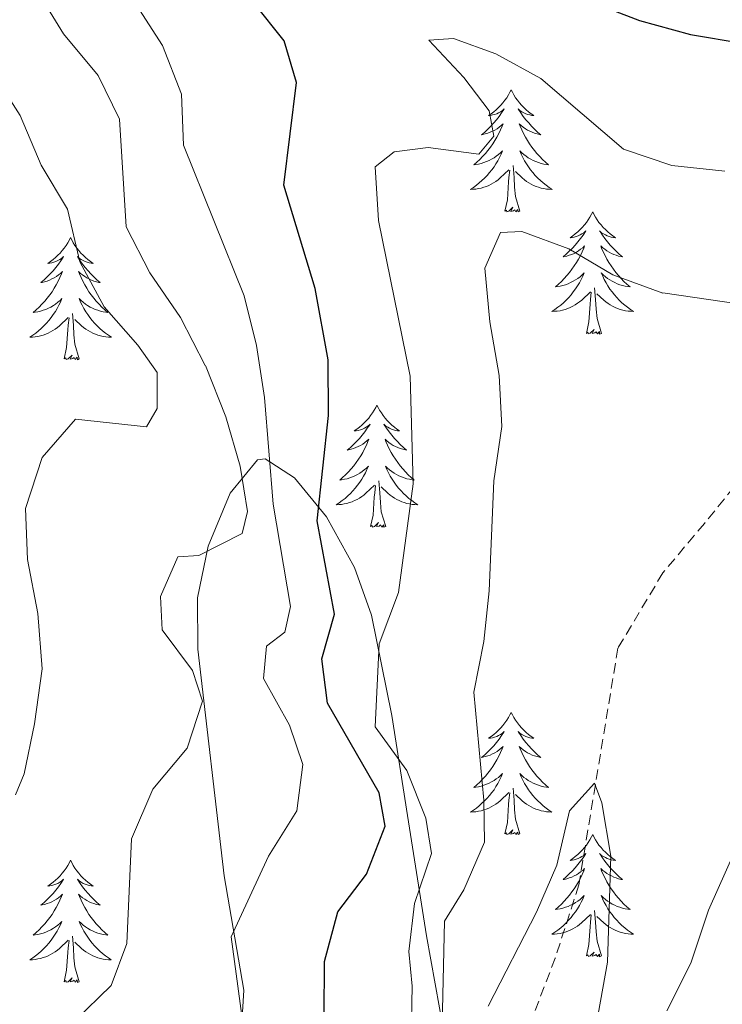
# Model space of a CAD drawing. Units: metres. Extents: x 596926 to 601422, y 4687071 to 4690104.
# Drawn here: x 598421 to 598489, y 4688826 to 4688922 of the extents above; entities that cross this region are included whole.
import ezdxf

# ---------------------------------------------------------------- set-up
doc = ezdxf.new("R2010")
doc.units = ezdxf.units.M
doc.header["$MEASUREMENT"] = 0
doc.linetypes.add('TRAZOSX2', pattern=[1.5, 1, -0.5])
for name, color, linetype, lineweight in [('Level 11', 142, 'Continuous', 13), ('Level 35', 92, 'Continuous', 0), ('Level 36', 19, 'Continuous', 40), ('Level 4', 36, 'Continuous', 30), ('Level 5', 36, 'Continuous', 0)]:
    doc.layers.add(name, color=color, linetype=linetype, lineweight=lineweight)

msp = doc.modelspace()

# ---------------------------------------------------------------- linework, layer by layer
at = {"layer": 'Level 11', "color": 142, "linetype": 'TRAZOSX2', "lineweight": 13}
msp.add_polyline3d([(598516.39, 4688892.69, 338.86), (598511.11, 4688891.44, 338.7), (598505.51, 4688889.64, 338.53), (598500.57, 4688887.38, 338.04), (598492.45, 4688878.43, 337.39), (598487.66, 4688872.53, 336.74), (598483.61, 4688867.71, 336.57), (598479.22, 4688860.36, 335.76), (598475.41, 4688837.26, 334.19), (598473.1, 4688830.1, 333.53), (598470.47, 4688823.27, 332.88)], dxfattribs=at)
at = {"layer": 'Level 35', "color": 92, "linetype": 'Continuous', "lineweight": 0, "ltscale": 0.5}
msp.add_polyline3d([(598463.08, 4688818.19, 343.07), (598460.52, 4688832.28, 343.4), (598458.68, 4688844, 344.21), (598457.14, 4688853.79, 345.3), (598455.15, 4688863.57, 346.99), (598453.49, 4688868.24, 348.15), (598450.76, 4688873.16, 349.78), (598447.64, 4688877, 351.63), (598444.76, 4688878.84, 353.53), (598444.01, 4688878.74, 354.14), (598441.37, 4688875.48, 356.89), (598439.21, 4688870.3, 358.75), (598438.18, 4688865.26, 359.05), (598438.19, 4688860.25, 358.84), (598440.77, 4688838.11, 356.25), (598442.69, 4688826.96, 355.44), (598442.32, 4688821.04, 355.16)], dxfattribs=at)
at = {"layer": 'Level 36', "color": 92, "linetype": 'Continuous', "lineweight": 0}
for points in [[(598468.8, 4688914.86), (598468.68, 4688914.64), (598468.53, 4688914.37), (598468.36, 4688914.1), (598468.18, 4688913.85), (598467.99, 4688913.6), (598467.78, 4688913.36), (598467.56, 4688913.13), (598467.33, 4688912.92), (598467.09, 4688912.72), (598466.84, 4688912.52), (598466.58, 4688912.35), (598466.78, 4688912.37), (598466.98, 4688912.41), (598467.18, 4688912.46), (598467.38, 4688912.53), (598467.56, 4688912.62), (598467.74, 4688912.72), (598467.92, 4688912.83), (598468.12, 4688913.02), (598468.08, 4688912.95), (598467.85, 4688912.61), (598467.61, 4688912.27), (598467.35, 4688911.95), (598467.09, 4688911.63), (598466.81, 4688911.32), (598466.51, 4688911.03), (598466.21, 4688910.75), (598465.9, 4688910.48), (598466.02, 4688910.5), (598466.27, 4688910.56), (598466.51, 4688910.63), (598466.75, 4688910.72), (598466.98, 4688910.82), (598467.2, 4688910.94), (598467.42, 4688911.07), (598467.62, 4688911.22), (598467.82, 4688911.37), (598468.01, 4688911.54), (598467.92, 4688911.32), (598467.76, 4688910.96), (598467.59, 4688910.61), (598467.41, 4688910.26), (598467.21, 4688909.92), (598467, 4688909.59), (598466.77, 4688909.27), (598466.53, 4688908.95), (598466.28, 4688908.65), (598466.01, 4688908.36), (598465.74, 4688908.08), (598465.45, 4688907.81), (598465.16, 4688907.55), (598465.35, 4688907.58), (598465.62, 4688907.62), (598465.88, 4688907.68), (598466.14, 4688907.76), (598466.4, 4688907.86), (598466.64, 4688907.97), (598466.88, 4688908.09), (598467.12, 4688908.23), (598467.34, 4688908.38), (598467.56, 4688908.54), (598467.76, 4688908.72), (598467.96, 4688908.9), (598467.82, 4688908.58)], [(598468.8, 4688914.86), (598468.91, 4688914.64), (598469.06, 4688914.37), (598469.23, 4688914.1), (598469.41, 4688913.85), (598469.61, 4688913.6), (598469.81, 4688913.36), (598470.03, 4688913.13), (598470.26, 4688912.92), (598470.5, 4688912.72), (598470.75, 4688912.52), (598471.01, 4688912.35), (598470.81, 4688912.37), (598470.61, 4688912.41), (598470.41, 4688912.46), (598470.22, 4688912.53), (598470.03, 4688912.62), (598469.85, 4688912.72), (598469.67, 4688912.83), (598469.47, 4688913.02), (598469.51, 4688912.95), (598469.74, 4688912.61), (598469.98, 4688912.27), (598470.24, 4688911.95), (598470.51, 4688911.63), (598470.79, 4688911.32), (598471.08, 4688911.03), (598471.38, 4688910.75), (598471.69, 4688910.48), (598471.57, 4688910.5), (598471.32, 4688910.56), (598471.08, 4688910.63), (598470.85, 4688910.72), (598470.62, 4688910.82), (598470.39, 4688910.94), (598470.18, 4688911.07), (598469.97, 4688911.22), (598469.77, 4688911.37), (598469.58, 4688911.54), (598469.67, 4688911.32), (598469.83, 4688910.96), (598470, 4688910.61), (598470.18, 4688910.26), (598470.38, 4688909.92), (598470.6, 4688909.59), (598470.82, 4688909.27), (598471.06, 4688908.95), (598471.31, 4688908.65), (598471.58, 4688908.36), (598471.85, 4688908.08), (598472.14, 4688907.81), (598472.44, 4688907.55), (598472.24, 4688907.58), (598471.97, 4688907.62), (598471.71, 4688907.68), (598471.45, 4688907.76), (598471.2, 4688907.86), (598470.95, 4688907.97), (598470.71, 4688908.09), (598470.47, 4688908.23), (598470.25, 4688908.38), (598470.03, 4688908.54), (598469.83, 4688908.72), (598469.63, 4688908.9), (598469.77, 4688908.58)], [(598467.823, 4688908.581), (598467.662, 4688908.261), (598467.502, 4688907.941), (598467.312, 4688907.641), (598467.122, 4688907.342), (598466.902, 4688907.052), (598466.682, 4688906.782), (598466.452, 4688906.512), (598466.202, 4688906.252), (598465.942, 4688906.002), (598465.672, 4688905.772), (598465.402, 4688905.552), (598465.112, 4688905.342), (598464.822, 4688905.152), (598465.082, 4688905.162), (598465.342, 4688905.182), (598465.612, 4688905.222), (598465.862, 4688905.282), (598466.122, 4688905.352), (598466.372, 4688905.442), (598466.612, 4688905.542), (598466.852, 4688905.662), (598467.082, 4688905.792), (598467.302, 4688905.932), (598467.522, 4688906.092), (598467.722, 4688906.262), (598468.572, 4688907.061)], [(598469.772, 4688908.581), (598469.932, 4688908.261), (598470.102, 4688907.941), (598470.282, 4688907.641), (598470.482, 4688907.341), (598470.692, 4688907.051), (598470.912, 4688906.781), (598471.142, 4688906.511), (598471.392, 4688906.251), (598471.652, 4688906.001), (598471.922, 4688905.771), (598472.202, 4688905.551), (598472.492, 4688905.341), (598472.782, 4688905.151), (598472.512, 4688905.161), (598472.252, 4688905.181), (598471.992, 4688905.221), (598471.732, 4688905.281), (598471.472, 4688905.351), (598471.222, 4688905.441), (598470.982, 4688905.541), (598470.742, 4688905.661), (598470.512, 4688905.791), (598470.292, 4688905.931), (598470.082, 4688906.091), (598469.872, 4688906.261), (598469.212, 4688906.881)], [(598469.65, 4688903.01), (598469.22, 4688904.45), (598469.13, 4688905.36), (598469.08, 4688906.3), (598468.98, 4688907.47)], [(598468.18, 4688903.01), (598468.42, 4688904.13), (598468.54, 4688905.87), (598468.58, 4688906.3), (598468.65, 4688907.03)], [(598469.65, 4688903.01), (598469.47, 4688902.94), (598469.45, 4688903.18), (598469.26, 4688902.96), (598469.14, 4688903.16), (598469.02, 4688903.06), (598468.75, 4688903), (598468.95, 4688903.4), (598468.56, 4688903.02), (598468.38, 4688902.96), (598468.33, 4688903.12), (598468.18, 4688903.01)], [(598476.76, 4688902.94), (598476.64, 4688902.72), (598476.49, 4688902.45), (598476.32, 4688902.18), (598476.14, 4688901.93), (598475.95, 4688901.68), (598475.74, 4688901.44), (598475.52, 4688901.22), (598475.29, 4688901), (598475.05, 4688900.8), (598474.8, 4688900.6), (598474.54, 4688900.43), (598474.74, 4688900.45), (598474.94, 4688900.49), (598475.14, 4688900.54), (598475.34, 4688900.61), (598475.52, 4688900.7), (598475.7, 4688900.8), (598475.88, 4688900.91), (598476.08, 4688901.1), (598476.04, 4688901.03), (598475.81, 4688900.69), (598475.57, 4688900.35), (598475.31, 4688900.03), (598475.05, 4688899.71), (598474.77, 4688899.41), (598474.47, 4688899.11), (598474.17, 4688898.83), (598473.86, 4688898.56), (598473.98, 4688898.58), (598474.23, 4688898.64), (598474.47, 4688898.71), (598474.71, 4688898.8), (598474.94, 4688898.9), (598475.16, 4688899.02), (598475.38, 4688899.15), (598475.58, 4688899.3), (598475.78, 4688899.45), (598475.97, 4688899.62), (598475.88, 4688899.4), (598475.72, 4688899.04), (598475.55, 4688898.69), (598475.37, 4688898.34), (598475.17, 4688898), (598474.96, 4688897.67), (598474.73, 4688897.35), (598474.49, 4688897.04), (598474.24, 4688896.73), (598473.97, 4688896.44), (598473.7, 4688896.16), (598473.41, 4688895.89), (598473.12, 4688895.63), (598473.31, 4688895.66), (598473.58, 4688895.7), (598473.84, 4688895.77), (598474.1, 4688895.84), (598474.36, 4688895.94), (598474.6, 4688896.05), (598474.84, 4688896.17), (598475.08, 4688896.31), (598475.3, 4688896.46), (598475.52, 4688896.62), (598475.72, 4688896.8), (598475.92, 4688896.99), (598475.78, 4688896.66)], [(598476.76, 4688902.94), (598476.87, 4688902.72), (598477.02, 4688902.45), (598477.19, 4688902.18), (598477.37, 4688901.93), (598477.57, 4688901.68), (598477.77, 4688901.44), (598477.99, 4688901.22), (598478.22, 4688901), (598478.46, 4688900.8), (598478.71, 4688900.6), (598478.97, 4688900.43), (598478.77, 4688900.45), (598478.57, 4688900.49), (598478.37, 4688900.54), (598478.18, 4688900.61), (598477.99, 4688900.7), (598477.81, 4688900.8), (598477.63, 4688900.91), (598477.43, 4688901.1), (598477.47, 4688901.03), (598477.7, 4688900.69), (598477.94, 4688900.35), (598478.2, 4688900.03), (598478.47, 4688899.71), (598478.75, 4688899.41), (598479.04, 4688899.11), (598479.34, 4688898.83), (598479.65, 4688898.56), (598479.53, 4688898.58), (598479.28, 4688898.64), (598479.04, 4688898.71), (598478.81, 4688898.8), (598478.58, 4688898.9), (598478.35, 4688899.02), (598478.14, 4688899.15), (598477.93, 4688899.3), (598477.73, 4688899.45), (598477.54, 4688899.62), (598477.63, 4688899.4), (598477.79, 4688899.04), (598477.96, 4688898.69), (598478.14, 4688898.34), (598478.34, 4688898), (598478.56, 4688897.67), (598478.78, 4688897.35), (598479.02, 4688897.04), (598479.27, 4688896.73), (598479.54, 4688896.44), (598479.81, 4688896.16), (598480.1, 4688895.89), (598480.4, 4688895.63), (598480.2, 4688895.66), (598479.93, 4688895.7), (598479.67, 4688895.77), (598479.41, 4688895.84), (598479.16, 4688895.94), (598478.91, 4688896.05), (598478.67, 4688896.17), (598478.43, 4688896.31), (598478.21, 4688896.46), (598477.99, 4688896.62), (598477.79, 4688896.8), (598477.59, 4688896.99), (598477.73, 4688896.66)], [(598425.77, 4688900.44), (598425.66, 4688900.22), (598425.5, 4688899.94), (598425.33, 4688899.68), (598425.15, 4688899.42), (598424.96, 4688899.17), (598424.75, 4688898.93), (598424.53, 4688898.71), (598424.3, 4688898.49), (598424.06, 4688898.29), (598423.81, 4688898.1), (598423.55, 4688897.92), (598423.75, 4688897.94), (598423.95, 4688897.98), (598424.15, 4688898.04), (598424.34, 4688898.1), (598424.53, 4688898.19), (598424.72, 4688898.29), (598424.89, 4688898.4), (598425.09, 4688898.59), (598425.05, 4688898.53), (598424.82, 4688898.18), (598424.58, 4688897.85), (598424.32, 4688897.52), (598424.06, 4688897.2), (598423.78, 4688896.9), (598423.48, 4688896.6), (598423.18, 4688896.32), (598422.87, 4688896.05), (598422.99, 4688896.07), (598423.24, 4688896.13), (598423.48, 4688896.2), (598423.72, 4688896.29), (598423.95, 4688896.4), (598424.17, 4688896.51), (598424.39, 4688896.64), (598424.59, 4688896.79), (598424.79, 4688896.95), (598424.98, 4688897.12), (598424.89, 4688896.9), (598424.73, 4688896.53), (598424.56, 4688896.18), (598424.38, 4688895.83), (598424.18, 4688895.49), (598423.96, 4688895.16), (598423.74, 4688894.84), (598423.5, 4688894.53), (598423.25, 4688894.22), (598422.98, 4688893.93), (598422.71, 4688893.65), (598422.42, 4688893.38), (598422.12, 4688893.12), (598422.32, 4688893.15), (598422.59, 4688893.2), (598422.85, 4688893.26), (598423.11, 4688893.34), (598423.36, 4688893.43), (598423.61, 4688893.54), (598423.85, 4688893.66), (598424.09, 4688893.8), (598424.31, 4688893.95), (598424.53, 4688894.12), (598424.74, 4688894.29), (598424.93, 4688894.48), (598424.79, 4688894.15)], [(598425.77, 4688900.44), (598425.88, 4688900.22), (598426.03, 4688899.94), (598426.2, 4688899.68), (598426.38, 4688899.42), (598426.58, 4688899.17), (598426.78, 4688898.93), (598427, 4688898.71), (598427.23, 4688898.49), (598427.47, 4688898.29), (598427.72, 4688898.1), (598427.98, 4688897.92), (598427.78, 4688897.94), (598427.58, 4688897.98), (598427.38, 4688898.04), (598427.19, 4688898.1), (598427, 4688898.19), (598426.82, 4688898.29), (598426.64, 4688898.4), (598426.44, 4688898.59), (598426.48, 4688898.53), (598426.71, 4688898.18), (598426.95, 4688897.85), (598427.21, 4688897.52), (598427.48, 4688897.2), (598427.76, 4688896.9), (598428.05, 4688896.6), (598428.35, 4688896.32), (598428.66, 4688896.05), (598428.54, 4688896.07), (598428.29, 4688896.13), (598428.05, 4688896.2), (598427.82, 4688896.29), (598427.58, 4688896.4), (598427.36, 4688896.51), (598427.15, 4688896.64), (598426.94, 4688896.79), (598426.74, 4688896.95), (598426.56, 4688897.12), (598426.64, 4688896.9), (598426.8, 4688896.53), (598426.97, 4688896.18), (598427.16, 4688895.83), (598427.36, 4688895.49), (598427.57, 4688895.16), (598427.79, 4688894.84), (598428.03, 4688894.53), (598428.28, 4688894.22), (598428.55, 4688893.93), (598428.82, 4688893.65), (598429.11, 4688893.38), (598429.41, 4688893.12), (598429.21, 4688893.15), (598428.94, 4688893.2), (598428.68, 4688893.26), (598428.42, 4688893.34), (598428.17, 4688893.43), (598427.92, 4688893.54), (598427.68, 4688893.66), (598427.44, 4688893.8), (598427.22, 4688893.95), (598427, 4688894.12), (598426.8, 4688894.29), (598426.6, 4688894.48), (598426.74, 4688894.15)], [(598475.781, 4688896.661), (598475.621, 4688896.342), (598475.461, 4688896.022), (598475.271, 4688895.722), (598475.081, 4688895.422), (598474.861, 4688895.132), (598474.641, 4688894.862), (598474.411, 4688894.592), (598474.161, 4688894.332), (598473.901, 4688894.082), (598473.631, 4688893.852), (598473.361, 4688893.632), (598473.071, 4688893.422), (598472.781, 4688893.232), (598473.041, 4688893.242), (598473.301, 4688893.262), (598473.571, 4688893.302), (598473.821, 4688893.362), (598474.081, 4688893.432), (598474.331, 4688893.522), (598474.571, 4688893.622), (598474.811, 4688893.742), (598475.041, 4688893.872), (598475.261, 4688894.022), (598475.481, 4688894.172), (598475.681, 4688894.342), (598476.531, 4688895.142)], [(598477.731, 4688896.661), (598477.891, 4688896.341), (598478.061, 4688896.021), (598478.241, 4688895.721), (598478.441, 4688895.421), (598478.651, 4688895.131), (598478.871, 4688894.861), (598479.101, 4688894.591), (598479.351, 4688894.331), (598479.611, 4688894.081), (598479.881, 4688893.851), (598480.161, 4688893.631), (598480.451, 4688893.421), (598480.741, 4688893.231), (598480.471, 4688893.241), (598480.211, 4688893.261), (598479.951, 4688893.301), (598479.691, 4688893.361), (598479.431, 4688893.431), (598479.181, 4688893.521), (598478.941, 4688893.621), (598478.701, 4688893.741), (598478.471, 4688893.871), (598478.251, 4688894.021), (598478.041, 4688894.171), (598477.831, 4688894.341), (598477.171, 4688894.961)], [(598476.14, 4688891.09), (598476.38, 4688892.21), (598476.5, 4688893.95), (598476.54, 4688894.39), (598476.61, 4688895.11)], [(598477.61, 4688891.09), (598477.18, 4688892.53), (598477.09, 4688893.44), (598477.04, 4688894.39), (598476.94, 4688895.55)], [(598424.794, 4688894.148), (598424.634, 4688893.828), (598424.464, 4688893.518), (598424.284, 4688893.208), (598424.084, 4688892.918), (598423.884, 4688892.628), (598423.654, 4688892.348), (598423.424, 4688892.078), (598423.174, 4688891.818), (598422.914, 4688891.578), (598422.644, 4688891.338), (598422.364, 4688891.118), (598422.084, 4688890.908), (598421.794, 4688890.718), (598422.054, 4688890.728), (598422.314, 4688890.758), (598422.584, 4688890.798), (598422.844, 4688890.848), (598423.094, 4688890.928), (598423.344, 4688891.008), (598423.584, 4688891.118), (598423.824, 4688891.228), (598424.054, 4688891.358), (598424.274, 4688891.508), (598424.494, 4688891.668), (598424.694, 4688891.838), (598425.544, 4688892.638)], [(598426.744, 4688894.147), (598426.904, 4688893.827), (598427.074, 4688893.517), (598427.254, 4688893.207), (598427.454, 4688892.917), (598427.664, 4688892.627), (598427.884, 4688892.347), (598428.124, 4688892.077), (598428.364, 4688891.817), (598428.624, 4688891.577), (598428.894, 4688891.337), (598429.174, 4688891.117), (598429.464, 4688890.907), (598429.754, 4688890.717), (598429.484, 4688890.727), (598429.224, 4688890.757), (598428.964, 4688890.797), (598428.704, 4688890.848), (598428.444, 4688890.928), (598428.194, 4688891.008), (598427.954, 4688891.118), (598427.714, 4688891.228), (598427.484, 4688891.358), (598427.264, 4688891.508), (598427.044, 4688891.668), (598426.844, 4688891.838), (598426.184, 4688892.458)], [(598426.62, 4688888.59), (598426.19, 4688890.03), (598426.1, 4688890.93), (598426.05, 4688891.88), (598425.95, 4688893.04)], [(598425.15, 4688888.59), (598425.39, 4688889.7), (598425.5, 4688891.45), (598425.55, 4688891.88), (598425.62, 4688892.6)], [(598477.61, 4688891.09), (598477.43, 4688891.02), (598477.41, 4688891.26), (598477.22, 4688891.04), (598477.1, 4688891.24), (598476.98, 4688891.14), (598476.71, 4688891.08), (598476.91, 4688891.48), (598476.52, 4688891.1), (598476.34, 4688891.04), (598476.29, 4688891.2), (598476.14, 4688891.09)], [(598426.62, 4688888.59), (598426.44, 4688888.52), (598426.42, 4688888.76), (598426.23, 4688888.54), (598426.11, 4688888.74), (598425.99, 4688888.63), (598425.72, 4688888.58), (598425.92, 4688888.97), (598425.53, 4688888.59), (598425.34, 4688888.54), (598425.3, 4688888.7), (598425.15, 4688888.59)], [(598455.69, 4688884.08), (598455.58, 4688883.86), (598455.42, 4688883.58), (598455.25, 4688883.32), (598455.07, 4688883.06), (598454.88, 4688882.81), (598454.67, 4688882.57), (598454.45, 4688882.35), (598454.22, 4688882.13), (598453.98, 4688881.93), (598453.73, 4688881.74), (598453.47, 4688881.56), (598453.67, 4688881.58), (598453.87, 4688881.62), (598454.07, 4688881.68), (598454.27, 4688881.74), (598454.46, 4688881.83), (598454.64, 4688881.93), (598454.81, 4688882.04), (598455.02, 4688882.23), (598454.98, 4688882.17), (598454.74, 4688881.82), (598454.5, 4688881.49), (598454.25, 4688881.16), (598453.98, 4688880.84), (598453.7, 4688880.54), (598453.41, 4688880.24), (598453.1, 4688879.96), (598452.79, 4688879.69), (598452.91, 4688879.71), (598453.16, 4688879.77), (598453.4, 4688879.84), (598453.64, 4688879.93), (598453.87, 4688880.04), (598454.09, 4688880.15), (598454.31, 4688880.28), (598454.52, 4688880.43), (598454.71, 4688880.59), (598454.9, 4688880.76), (598454.81, 4688880.54), (598454.66, 4688880.17), (598454.48, 4688879.82), (598454.3, 4688879.47), (598454.1, 4688879.13), (598453.89, 4688878.8), (598453.66, 4688878.48), (598453.42, 4688878.17), (598453.17, 4688877.86), (598452.91, 4688877.57), (598452.63, 4688877.29), (598452.34, 4688877.02), (598452.05, 4688876.76), (598452.24, 4688876.79), (598452.51, 4688876.84), (598452.77, 4688876.9), (598453.03, 4688876.98), (598453.29, 4688877.07), (598453.54, 4688877.18), (598453.78, 4688877.3), (598454.01, 4688877.44), (598454.24, 4688877.59), (598454.45, 4688877.76), (598454.66, 4688877.93), (598454.85, 4688878.12), (598454.71, 4688877.79)], [(598455.69, 4688884.08), (598455.8, 4688883.86), (598455.95, 4688883.58), (598456.12, 4688883.32), (598456.3, 4688883.06), (598456.5, 4688882.81), (598456.7, 4688882.57), (598456.92, 4688882.35), (598457.15, 4688882.13), (598457.39, 4688881.93), (598457.64, 4688881.74), (598457.9, 4688881.56), (598457.71, 4688881.58), (598457.5, 4688881.62), (598457.3, 4688881.68), (598457.11, 4688881.74), (598456.92, 4688881.83), (598456.74, 4688881.93), (598456.56, 4688882.04), (598456.36, 4688882.23), (598456.4, 4688882.17), (598456.63, 4688881.82), (598456.87, 4688881.49), (598457.13, 4688881.16), (598457.4, 4688880.84), (598457.68, 4688880.54), (598457.97, 4688880.24), (598458.27, 4688879.96), (598458.59, 4688879.69), (598458.46, 4688879.71), (598458.22, 4688879.77), (598457.97, 4688879.84), (598457.74, 4688879.93), (598457.51, 4688880.04), (598457.28, 4688880.15), (598457.07, 4688880.28), (598456.86, 4688880.43), (598456.66, 4688880.59), (598456.48, 4688880.76), (598456.56, 4688880.54), (598456.72, 4688880.17), (598456.89, 4688879.82), (598457.08, 4688879.47), (598457.28, 4688879.13), (598457.49, 4688878.8), (598457.72, 4688878.48), (598457.96, 4688878.17), (598458.21, 4688877.86), (598458.47, 4688877.57), (598458.74, 4688877.29), (598459.03, 4688877.02), (598459.33, 4688876.76), (598459.13, 4688876.79), (598458.87, 4688876.84), (598458.6, 4688876.9), (598458.34, 4688876.98), (598458.09, 4688877.07), (598457.84, 4688877.18), (598457.6, 4688877.3), (598457.37, 4688877.44), (598457.14, 4688877.59), (598456.92, 4688877.76), (598456.72, 4688877.93), (598456.52, 4688878.12), (598456.66, 4688877.79)], [(598454.711, 4688877.786), (598454.561, 4688877.466), (598454.391, 4688877.156), (598454.201, 4688876.846), (598454.011, 4688876.556), (598453.801, 4688876.266), (598453.571, 4688875.986), (598453.341, 4688875.716), (598453.091, 4688875.456), (598452.841, 4688875.216), (598452.571, 4688874.976), (598452.291, 4688874.756), (598452.001, 4688874.546), (598451.711, 4688874.356), (598451.971, 4688874.366), (598452.241, 4688874.396), (598452.501, 4688874.436), (598452.761, 4688874.486), (598453.011, 4688874.566), (598453.261, 4688874.646), (598453.511, 4688874.756), (598453.741, 4688874.866), (598453.971, 4688874.996), (598454.201, 4688875.146), (598454.411, 4688875.306), (598454.611, 4688875.476), (598455.461, 4688876.276)], [(598456.661, 4688877.785), (598456.821, 4688877.465), (598456.991, 4688877.155), (598457.171, 4688876.845), (598457.371, 4688876.555), (598457.581, 4688876.265), (598457.801, 4688875.985), (598458.041, 4688875.715), (598458.281, 4688875.455), (598458.541, 4688875.215), (598458.811, 4688874.975), (598459.091, 4688874.755), (598459.381, 4688874.545), (598459.671, 4688874.355), (598459.401, 4688874.365), (598459.141, 4688874.395), (598458.881, 4688874.435), (598458.621, 4688874.485), (598458.361, 4688874.566), (598458.111, 4688874.646), (598457.871, 4688874.756), (598457.631, 4688874.866), (598457.401, 4688874.996), (598457.181, 4688875.146), (598456.971, 4688875.306), (598456.761, 4688875.476), (598456.111, 4688876.096)], [(598456.54, 4688872.23), (598456.11, 4688873.67), (598456.02, 4688874.57), (598455.97, 4688875.52), (598455.87, 4688876.68)], [(598455.07, 4688872.23), (598455.31, 4688873.34), (598455.43, 4688875.09), (598455.48, 4688875.52), (598455.54, 4688876.24)], [(598456.54, 4688872.23), (598456.36, 4688872.16), (598456.35, 4688872.4), (598456.16, 4688872.18), (598456.04, 4688872.38), (598455.91, 4688872.27), (598455.64, 4688872.22), (598455.84, 4688872.61), (598455.46, 4688872.23), (598455.27, 4688872.18), (598455.23, 4688872.34), (598455.07, 4688872.23)], [(598468.8, 4688854.07), (598468.68, 4688853.85), (598468.53, 4688853.57), (598468.36, 4688853.31), (598468.18, 4688853.05), (598467.99, 4688852.8), (598467.78, 4688852.56), (598467.56, 4688852.34), (598467.33, 4688852.12), (598467.09, 4688851.92), (598466.84, 4688851.73), (598466.58, 4688851.55), (598466.78, 4688851.57), (598466.98, 4688851.61), (598467.18, 4688851.66), (598467.38, 4688851.73), (598467.56, 4688851.82), (598467.74, 4688851.92), (598467.92, 4688852.03), (598468.12, 4688852.22), (598468.08, 4688852.16), (598467.85, 4688851.81), (598467.61, 4688851.48), (598467.35, 4688851.15), (598467.09, 4688850.83), (598466.81, 4688850.53), (598466.51, 4688850.23), (598466.21, 4688849.95), (598465.9, 4688849.68), (598466.02, 4688849.7), (598466.27, 4688849.76), (598466.51, 4688849.83), (598466.75, 4688849.92), (598466.98, 4688850.02), (598467.2, 4688850.14), (598467.42, 4688850.27), (598467.62, 4688850.42), (598467.82, 4688850.58), (598468.01, 4688850.75), (598467.92, 4688850.52), (598467.76, 4688850.16), (598467.59, 4688849.81), (598467.41, 4688849.46), (598467.21, 4688849.12), (598467, 4688848.79), (598466.77, 4688848.47), (598466.53, 4688848.16), (598466.28, 4688847.85), (598466.01, 4688847.56), (598465.74, 4688847.28), (598465.45, 4688847.01), (598465.16, 4688846.75), (598465.35, 4688846.78), (598465.62, 4688846.82), (598465.88, 4688846.89), (598466.14, 4688846.97), (598466.4, 4688847.06), (598466.64, 4688847.17), (598466.88, 4688847.29), (598467.12, 4688847.43), (598467.34, 4688847.58), (598467.56, 4688847.74), (598467.76, 4688847.92), (598467.96, 4688848.11), (598467.82, 4688847.78)], [(598468.8, 4688854.07), (598468.91, 4688853.85), (598469.06, 4688853.57), (598469.23, 4688853.31), (598469.41, 4688853.05), (598469.61, 4688852.8), (598469.81, 4688852.56), (598470.03, 4688852.34), (598470.26, 4688852.12), (598470.5, 4688851.92), (598470.75, 4688851.73), (598471.01, 4688851.55), (598470.81, 4688851.57), (598470.61, 4688851.61), (598470.41, 4688851.66), (598470.22, 4688851.73), (598470.03, 4688851.82), (598469.85, 4688851.92), (598469.67, 4688852.03), (598469.47, 4688852.22), (598469.51, 4688852.16), (598469.74, 4688851.81), (598469.98, 4688851.48), (598470.24, 4688851.15), (598470.51, 4688850.83), (598470.79, 4688850.53), (598471.08, 4688850.23), (598471.38, 4688849.95), (598471.69, 4688849.68), (598471.57, 4688849.7), (598471.32, 4688849.76), (598471.08, 4688849.83), (598470.85, 4688849.92), (598470.62, 4688850.02), (598470.39, 4688850.14), (598470.18, 4688850.27), (598469.97, 4688850.42), (598469.77, 4688850.58), (598469.58, 4688850.75), (598469.67, 4688850.52), (598469.83, 4688850.16), (598470, 4688849.81), (598470.18, 4688849.46), (598470.38, 4688849.12), (598470.6, 4688848.79), (598470.82, 4688848.47), (598471.06, 4688848.16), (598471.31, 4688847.85), (598471.58, 4688847.56), (598471.85, 4688847.28), (598472.14, 4688847.01), (598472.44, 4688846.75), (598472.24, 4688846.78), (598471.97, 4688846.82), (598471.71, 4688846.89), (598471.45, 4688846.97), (598471.2, 4688847.06), (598470.95, 4688847.17), (598470.71, 4688847.29), (598470.47, 4688847.43), (598470.25, 4688847.58), (598470.03, 4688847.74), (598469.83, 4688847.92), (598469.63, 4688848.11), (598469.77, 4688847.78)], [(598467.819, 4688847.777), (598467.659, 4688847.457), (598467.499, 4688847.147), (598467.309, 4688846.837), (598467.119, 4688846.537), (598466.899, 4688846.257), (598466.679, 4688845.977), (598466.449, 4688845.707), (598466.199, 4688845.447), (598465.939, 4688845.207), (598465.669, 4688844.967), (598465.399, 4688844.747), (598465.109, 4688844.537), (598464.819, 4688844.347), (598465.079, 4688844.357), (598465.339, 4688844.377), (598465.609, 4688844.427), (598465.859, 4688844.477), (598466.119, 4688844.557), (598466.369, 4688844.637), (598466.609, 4688844.737), (598466.849, 4688844.857), (598467.079, 4688844.987), (598467.299, 4688845.137), (598467.519, 4688845.297), (598467.719, 4688845.457), (598468.569, 4688846.257)], [(598469.769, 4688847.777), (598469.929, 4688847.457), (598470.099, 4688847.147), (598470.279, 4688846.837), (598470.479, 4688846.537), (598470.689, 4688846.257), (598470.909, 4688845.977), (598471.139, 4688845.707), (598471.389, 4688845.447), (598471.648, 4688845.207), (598471.918, 4688844.967), (598472.198, 4688844.747), (598472.488, 4688844.537), (598472.778, 4688844.347), (598472.508, 4688844.357), (598472.248, 4688844.377), (598471.988, 4688844.427), (598471.728, 4688844.477), (598471.468, 4688844.557), (598471.218, 4688844.637), (598470.979, 4688844.737), (598470.739, 4688844.857), (598470.509, 4688844.987), (598470.289, 4688845.137), (598470.079, 4688845.297), (598469.869, 4688845.457), (598469.209, 4688846.077)], [(598468.18, 4688842.22), (598468.42, 4688843.33), (598468.54, 4688845.08), (598468.58, 4688845.51), (598468.65, 4688846.23)], [(598469.65, 4688842.22), (598469.22, 4688843.66), (598469.13, 4688844.56), (598469.08, 4688845.51), (598468.98, 4688846.67)], [(598469.65, 4688842.22), (598469.47, 4688842.15), (598469.45, 4688842.39), (598469.26, 4688842.16), (598469.14, 4688842.37), (598469.02, 4688842.26), (598468.75, 4688842.2), (598468.95, 4688842.6), (598468.56, 4688842.22), (598468.38, 4688842.16), (598468.33, 4688842.33), (598468.18, 4688842.22)], [(598476.76, 4688842.15), (598476.64, 4688841.93), (598476.49, 4688841.65), (598476.32, 4688841.39), (598476.14, 4688841.13), (598475.95, 4688840.88), (598475.74, 4688840.64), (598475.52, 4688840.42), (598475.29, 4688840.2), (598475.05, 4688840), (598474.8, 4688839.81), (598474.54, 4688839.63), (598474.74, 4688839.65), (598474.94, 4688839.69), (598475.14, 4688839.75), (598475.34, 4688839.82), (598475.52, 4688839.9), (598475.7, 4688840), (598475.88, 4688840.11), (598476.08, 4688840.3), (598476.04, 4688840.24), (598475.81, 4688839.89), (598475.57, 4688839.56), (598475.31, 4688839.23), (598475.05, 4688838.91), (598474.77, 4688838.61), (598474.47, 4688838.32), (598474.17, 4688838.03), (598473.86, 4688837.76), (598473.98, 4688837.78), (598474.23, 4688837.84), (598474.47, 4688837.92), (598474.71, 4688838), (598474.94, 4688838.11), (598475.16, 4688838.22), (598475.38, 4688838.36), (598475.58, 4688838.5), (598475.78, 4688838.66), (598475.97, 4688838.83), (598475.88, 4688838.6), (598475.72, 4688838.24), (598475.55, 4688837.89), (598475.37, 4688837.54), (598475.17, 4688837.2), (598474.96, 4688836.87), (598474.73, 4688836.55), (598474.49, 4688836.24), (598474.24, 4688835.94), (598473.97, 4688835.64), (598473.7, 4688835.36), (598473.41, 4688835.09), (598473.12, 4688834.83), (598473.31, 4688834.86), (598473.58, 4688834.91), (598473.84, 4688834.97), (598474.1, 4688835.05), (598474.36, 4688835.14), (598474.6, 4688835.25), (598474.84, 4688835.37), (598475.08, 4688835.51), (598475.3, 4688835.66), (598475.52, 4688835.82), (598475.72, 4688836), (598475.92, 4688836.19), (598475.78, 4688835.86)], [(598476.76, 4688842.15), (598476.87, 4688841.93), (598477.02, 4688841.65), (598477.19, 4688841.39), (598477.37, 4688841.13), (598477.57, 4688840.88), (598477.77, 4688840.64), (598477.99, 4688840.42), (598478.22, 4688840.2), (598478.46, 4688840), (598478.71, 4688839.81), (598478.97, 4688839.63), (598478.77, 4688839.65), (598478.57, 4688839.69), (598478.37, 4688839.75), (598478.18, 4688839.82), (598477.99, 4688839.9), (598477.81, 4688840), (598477.63, 4688840.11), (598477.43, 4688840.3), (598477.47, 4688840.24), (598477.7, 4688839.89), (598477.94, 4688839.56), (598478.2, 4688839.23), (598478.47, 4688838.91), (598478.75, 4688838.61), (598479.04, 4688838.32), (598479.34, 4688838.03), (598479.65, 4688837.76), (598479.53, 4688837.78), (598479.28, 4688837.84), (598479.04, 4688837.92), (598478.81, 4688838), (598478.58, 4688838.11), (598478.35, 4688838.22), (598478.14, 4688838.36), (598477.93, 4688838.5), (598477.73, 4688838.66), (598477.54, 4688838.83), (598477.63, 4688838.6), (598477.79, 4688838.24), (598477.96, 4688837.89), (598478.14, 4688837.54), (598478.34, 4688837.2), (598478.56, 4688836.87), (598478.78, 4688836.55), (598479.02, 4688836.24), (598479.27, 4688835.94), (598479.54, 4688835.64), (598479.81, 4688835.36), (598480.1, 4688835.09), (598480.4, 4688834.83), (598480.2, 4688834.86), (598479.93, 4688834.91), (598479.67, 4688834.97), (598479.41, 4688835.05), (598479.16, 4688835.14), (598478.91, 4688835.25), (598478.67, 4688835.37), (598478.43, 4688835.51), (598478.21, 4688835.66), (598477.99, 4688835.82), (598477.79, 4688836), (598477.59, 4688836.19), (598477.73, 4688835.86)], [(598425.77, 4688839.64), (598425.66, 4688839.42), (598425.5, 4688839.14), (598425.33, 4688838.88), (598425.15, 4688838.62), (598424.96, 4688838.37), (598424.75, 4688838.14), (598424.53, 4688837.91), (598424.3, 4688837.69), (598424.06, 4688837.49), (598423.81, 4688837.3), (598423.55, 4688837.12), (598423.75, 4688837.14), (598423.95, 4688837.18), (598424.15, 4688837.24), (598424.34, 4688837.31), (598424.53, 4688837.39), (598424.72, 4688837.49), (598424.89, 4688837.6), (598425.09, 4688837.79), (598425.05, 4688837.73), (598424.82, 4688837.38), (598424.58, 4688837.05), (598424.32, 4688836.72), (598424.06, 4688836.41), (598423.78, 4688836.1), (598423.48, 4688835.81), (598423.18, 4688835.52), (598422.87, 4688835.25), (598422.99, 4688835.28), (598423.24, 4688835.33), (598423.48, 4688835.41), (598423.72, 4688835.5), (598423.95, 4688835.6), (598424.17, 4688835.72), (598424.39, 4688835.85), (598424.59, 4688835.99), (598424.79, 4688836.15), (598424.98, 4688836.32), (598424.89, 4688836.1), (598424.73, 4688835.74), (598424.56, 4688835.38), (598424.38, 4688835.04), (598424.18, 4688834.7), (598423.96, 4688834.36), (598423.74, 4688834.04), (598423.5, 4688833.73), (598423.25, 4688833.43), (598422.98, 4688833.14), (598422.71, 4688832.85), (598422.42, 4688832.58), (598422.12, 4688832.33), (598422.32, 4688832.35), (598422.59, 4688832.4), (598422.85, 4688832.46), (598423.11, 4688832.54), (598423.36, 4688832.63), (598423.61, 4688832.74), (598423.85, 4688832.86), (598424.09, 4688833), (598424.31, 4688833.15), (598424.53, 4688833.32), (598424.74, 4688833.49), (598424.93, 4688833.68), (598424.79, 4688833.35)], [(598425.77, 4688839.64), (598425.88, 4688839.42), (598426.03, 4688839.14), (598426.2, 4688838.88), (598426.38, 4688838.62), (598426.58, 4688838.37), (598426.78, 4688838.14), (598427, 4688837.91), (598427.23, 4688837.69), (598427.47, 4688837.49), (598427.72, 4688837.3), (598427.98, 4688837.12), (598427.78, 4688837.14), (598427.58, 4688837.18), (598427.38, 4688837.24), (598427.19, 4688837.31), (598427, 4688837.39), (598426.82, 4688837.49), (598426.64, 4688837.6), (598426.44, 4688837.79), (598426.48, 4688837.73), (598426.71, 4688837.38), (598426.95, 4688837.05), (598427.21, 4688836.72), (598427.48, 4688836.41), (598427.76, 4688836.1), (598428.05, 4688835.81), (598428.35, 4688835.52), (598428.66, 4688835.25), (598428.54, 4688835.28), (598428.29, 4688835.33), (598428.05, 4688835.41), (598427.82, 4688835.5), (598427.58, 4688835.6), (598427.36, 4688835.72), (598427.15, 4688835.85), (598426.94, 4688835.99), (598426.74, 4688836.15), (598426.56, 4688836.32), (598426.64, 4688836.1), (598426.8, 4688835.74), (598426.97, 4688835.38), (598427.16, 4688835.04), (598427.36, 4688834.7), (598427.57, 4688834.36), (598427.79, 4688834.04), (598428.03, 4688833.73), (598428.28, 4688833.43), (598428.55, 4688833.14), (598428.82, 4688832.85), (598429.11, 4688832.58), (598429.41, 4688832.33), (598429.21, 4688832.35), (598428.94, 4688832.4), (598428.68, 4688832.46), (598428.42, 4688832.54), (598428.17, 4688832.63), (598427.92, 4688832.74), (598427.68, 4688832.86), (598427.44, 4688833), (598427.22, 4688833.15), (598427, 4688833.32), (598426.8, 4688833.49), (598426.6, 4688833.68), (598426.74, 4688833.35)], [(598475.778, 4688835.857), (598475.618, 4688835.537), (598475.458, 4688835.227), (598475.268, 4688834.917), (598475.078, 4688834.617), (598474.858, 4688834.337), (598474.638, 4688834.057), (598474.408, 4688833.787), (598474.158, 4688833.527), (598473.898, 4688833.287), (598473.628, 4688833.047), (598473.358, 4688832.828), (598473.068, 4688832.618), (598472.778, 4688832.428), (598473.038, 4688832.438), (598473.298, 4688832.468), (598473.568, 4688832.508), (598473.818, 4688832.558), (598474.078, 4688832.637), (598474.328, 4688832.717), (598474.568, 4688832.827), (598474.808, 4688832.937), (598475.038, 4688833.067), (598475.258, 4688833.217), (598475.478, 4688833.377), (598475.678, 4688833.547), (598476.528, 4688834.337)], [(598477.728, 4688835.857), (598477.888, 4688835.537), (598478.058, 4688835.227), (598478.237, 4688834.917), (598478.437, 4688834.617), (598478.647, 4688834.337), (598478.867, 4688834.057), (598479.097, 4688833.787), (598479.347, 4688833.527), (598479.607, 4688833.287), (598479.877, 4688833.047), (598480.157, 4688832.827), (598480.447, 4688832.617), (598480.737, 4688832.427), (598480.467, 4688832.437), (598480.207, 4688832.467), (598479.947, 4688832.507), (598479.687, 4688832.557), (598479.427, 4688832.637), (598479.177, 4688832.717), (598478.937, 4688832.827), (598478.697, 4688832.937), (598478.467, 4688833.067), (598478.247, 4688833.217), (598478.037, 4688833.377), (598477.827, 4688833.547), (598477.167, 4688834.167)], [(598476.14, 4688830.3), (598476.38, 4688831.41), (598476.5, 4688833.16), (598476.54, 4688833.59), (598476.61, 4688834.31)], [(598477.61, 4688830.3), (598477.18, 4688831.74), (598477.09, 4688832.64), (598477.04, 4688833.59), (598476.94, 4688834.75)], [(598424.791, 4688833.353), (598424.631, 4688833.033), (598424.461, 4688832.723), (598424.281, 4688832.413), (598424.081, 4688832.123), (598423.881, 4688831.833), (598423.651, 4688831.553), (598423.421, 4688831.284), (598423.171, 4688831.024), (598422.911, 4688830.784), (598422.641, 4688830.554), (598422.361, 4688830.324), (598422.081, 4688830.124), (598421.791, 4688829.924), (598422.051, 4688829.934), (598422.311, 4688829.964), (598422.581, 4688830.004), (598422.841, 4688830.064), (598423.091, 4688830.134), (598423.341, 4688830.224), (598423.581, 4688830.324), (598423.821, 4688830.434), (598424.051, 4688830.564), (598424.271, 4688830.713), (598424.491, 4688830.873), (598424.691, 4688831.043), (598425.541, 4688831.843)], [(598426.741, 4688833.353), (598426.901, 4688833.033), (598427.07, 4688832.723), (598427.25, 4688832.413), (598427.45, 4688832.123), (598427.66, 4688831.833), (598427.88, 4688831.553), (598428.12, 4688831.283), (598428.36, 4688831.023), (598428.62, 4688830.783), (598428.89, 4688830.553), (598429.17, 4688830.323), (598429.46, 4688830.123), (598429.75, 4688829.923), (598429.48, 4688829.933), (598429.22, 4688829.963), (598428.96, 4688830.003), (598428.7, 4688830.063), (598428.44, 4688830.133), (598428.19, 4688830.223), (598427.95, 4688830.323), (598427.71, 4688830.433), (598427.48, 4688830.563), (598427.26, 4688830.713), (598427.04, 4688830.873), (598426.84, 4688831.043), (598426.18, 4688831.663)], [(598425.15, 4688827.79), (598425.39, 4688828.91), (598425.5, 4688830.65), (598425.55, 4688831.08), (598425.62, 4688831.8)], [(598426.62, 4688827.79), (598426.19, 4688829.23), (598426.1, 4688830.13), (598426.05, 4688831.08), (598425.95, 4688832.24)], [(598477.61, 4688830.3), (598477.43, 4688830.23), (598477.41, 4688830.47), (598477.22, 4688830.24), (598477.1, 4688830.45), (598476.98, 4688830.34), (598476.71, 4688830.29), (598476.91, 4688830.68), (598476.52, 4688830.3), (598476.34, 4688830.24), (598476.29, 4688830.41), (598476.14, 4688830.3)], [(598426.62, 4688827.79), (598426.44, 4688827.72), (598426.42, 4688827.96), (598426.23, 4688827.74), (598426.11, 4688827.94), (598425.99, 4688827.83), (598425.72, 4688827.78), (598425.92, 4688828.17), (598425.53, 4688827.79), (598425.34, 4688827.74), (598425.3, 4688827.9), (598425.15, 4688827.79)]]:
    msp.add_lwpolyline(points, dxfattribs=at)
at = {"layer": 'Level 4', "color": 36, "linetype": 'Continuous', "lineweight": 30}
for points in [[(598461.894, 4688929.12, 350), (598481.322, 4688921.639, 350), (598486.312, 4688920.258, 350), (598491.362, 4688919.418, 350)], [(598450.539, 4688824.421, 350), (598450.569, 4688829.77, 350), (598451.859, 4688834.6, 350), (598454.669, 4688838.289, 350), (598456.479, 4688842.969, 350), (598455.9, 4688846.228, 350), (598450.85, 4688854.988, 350), (598450.301, 4688859.318, 350), (598451.531, 4688863.667, 350), (598449.841, 4688872.797, 350), (598450.952, 4688883.086, 350), (598450.932, 4688888.515, 350), (598449.663, 4688895.475, 350), (598446.594, 4688905.564, 350), (598447.844, 4688915.593, 350), (598446.614, 4688919.643, 350), (598443.665, 4688923.353, 350)]]:
    msp.add_polyline3d(points, dxfattribs=at)
at = {"layer": 'Level 5', "color": 36, "linetype": 'Continuous', "lineweight": 0}
for points in [[(598420.54, 4688946.96, 355), (598421.74, 4688941.79, 355), (598426.35, 4688932.26, 355), (598434.76, 4688919.2, 355), (598436.6, 4688914.46, 355), (598436.81, 4688909.46, 355), (598442.72, 4688894.76, 355), (598443.94, 4688889.92, 355), (598444.71, 4688884.84, 355), (598445.56, 4688874.42, 355), (598447.25, 4688864.43, 355), (598446.7, 4688861.91, 355), (598444.9, 4688860.54, 355), (598444.62, 4688857.38, 355), (598447.15, 4688852.82, 355), (598448.44, 4688848.98, 355), (598447.86, 4688844.48, 355), (598445.1, 4688840.03, 355), (598441.45, 4688832.18, 355), (598442.82, 4688822.03, 355)], [(598438.93, 4688887.94, 360), (598436.52, 4688892.64, 360), (598433.5, 4688897.01, 360), (598431.21, 4688901.48, 360), (598430.55, 4688912.01, 360), (598428.46, 4688916.26, 360), (598425.08, 4688920.33, 360), (598422.48, 4688924.6, 360), (598422.02, 4688928.85, 360), (598420.75, 4688933.69, 360)], [(598489.671, 4688906.929, 345), (598484.481, 4688907.479, 345), (598479.752, 4688909.08, 345), (598471.703, 4688915.98, 345), (598467.303, 4688918.381, 345), (598463.163, 4688919.871, 345), (598460.754, 4688919.731, 345), (598464.183, 4688916.081, 345), (598466.643, 4688912.801, 345), (598467.103, 4688910.351, 345), (598465.653, 4688908.602, 345), (598460.693, 4688909.242, 345), (598457.383, 4688908.823, 345), (598455.523, 4688907.343, 345), (598455.833, 4688902.123, 345), (598458.922, 4688886.894, 345), (598459.231, 4688876.405, 345), (598457.781, 4688865.786, 345), (598455.91, 4688860.777, 345), (598455.5, 4688852.688, 345), (598458.599, 4688848.418, 345), (598460.449, 4688843.768, 345), (598461.029, 4688840.298, 345), (598459.339, 4688835.409, 345), (598458.808, 4688830.739, 345), (598459.138, 4688827.34, 345), (598459.038, 4688822.34, 345)], [(598420.402, 4688846.033, 365), (598421.232, 4688848.072, 365), (598422.262, 4688852.962, 365), (598422.982, 4688858.351, 365), (598422.573, 4688863.731, 365), (598421.573, 4688869.01, 365), (598421.373, 4688874, 365), (598422.994, 4688878.979, 365), (598426.254, 4688882.719, 365), (598433.173, 4688881.978, 365), (598434.213, 4688883.748, 365), (598434.213, 4688887.277, 365), (598432.354, 4688889.927, 365), (598429.044, 4688893.667, 365), (598426.674, 4688898.087, 365), (598425.475, 4688903.207, 365), (598422.915, 4688907.507, 365), (598420.846, 4688912.347, 365), (598418.146, 4688916.556, 365)], [(598483.61, 4688895.03, 340), (598478.73, 4688896.79, 340), (598474.42, 4688899.33, 340), (598469.85, 4688901.03, 340), (598467.76, 4688900.94, 340), (598466.21, 4688897.44, 340), (598466.71, 4688892.2, 340), (598467.62, 4688886.99, 340), (598467.87, 4688882, 340), (598467.09, 4688876.69, 340), (598466.65, 4688865.96, 340), (598466.14, 4688860.99, 340), (598465.14, 4688856.05, 340), (598466.14, 4688845.52, 340), (598466.2, 4688841.4, 340), (598464.18, 4688836.77, 340), (598462.27, 4688833.7, 340), (598462.07, 4688823.57, 340)], [(598494.08, 4688893.52, 340), (598483.611, 4688895.031, 340)], [(598426.19, 4688823.954, 360), (598429.73, 4688827.423, 360), (598431.27, 4688831.513, 360), (598431.721, 4688841.742, 360), (598433.791, 4688846.591, 360), (598437.161, 4688850.6, 360), (598438.641, 4688855.17, 360), (598437.691, 4688858.159, 360), (598434.702, 4688862.159, 360), (598434.542, 4688865.389, 360), (598436.252, 4688869.269, 360), (598438.282, 4688869.398, 360), (598442.532, 4688871.548, 360), (598443.042, 4688873.697, 360), (598442.332, 4688878.127, 360), (598440.943, 4688882.937, 360), (598438.933, 4688887.937, 360)], [(598483.997, 4688824.957, 340), (598486.337, 4688829.586, 340), (598488.077, 4688834.756, 340), (598496.707, 4688854.183, 340)], [(598477.29, 4688824.62, 335), (598478.21, 4688829.69, 335), (598478.52, 4688840.03, 335), (598477.65, 4688845.26, 335), (598476.92, 4688847.18, 335), (598474.5, 4688844.47, 335), (598473.26, 4688839.16, 335), (598471.27, 4688834.58, 335), (598466.55, 4688825.39, 335)]]:
    msp.add_polyline3d(points, dxfattribs=at)

doc.saveas('drawing.dxf')
